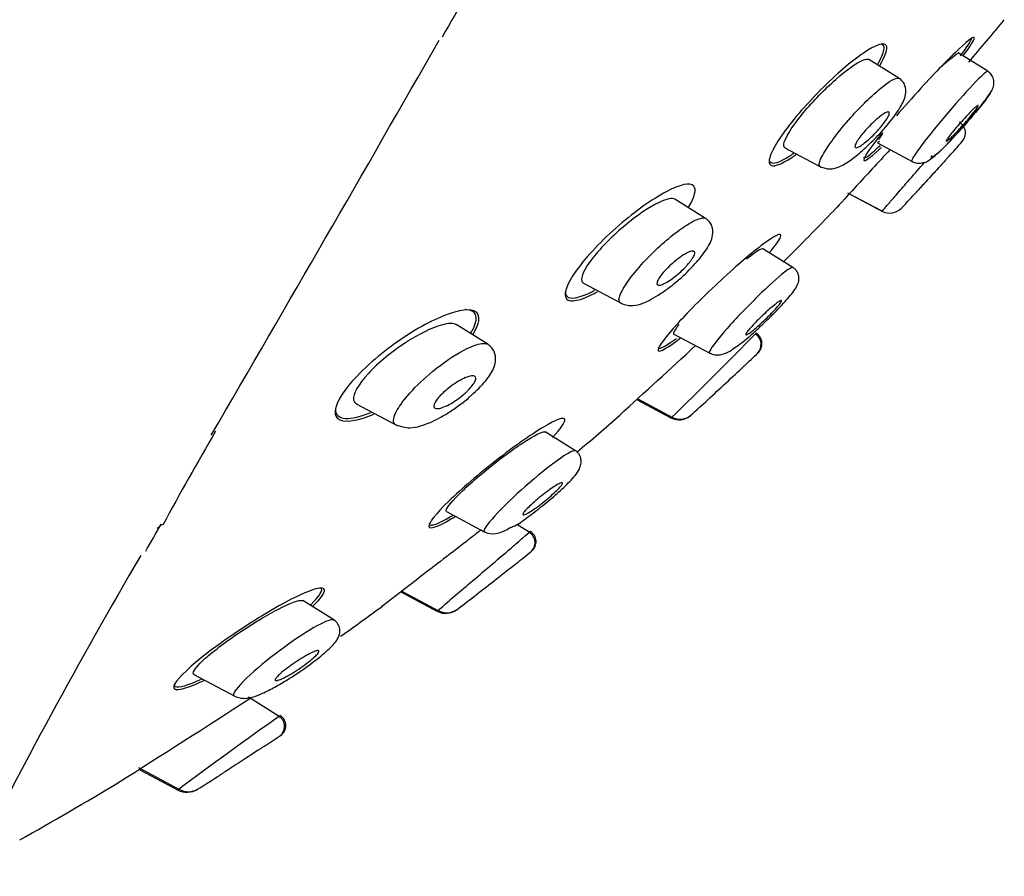
# Model space of a CAD drawing. Units: millimetres. Extents: x -18 to 913, y -18 to 2027.
# Drawn here: x 448 to 473, y 1529 to 1550 of the extents above; entities that cross this region are included whole.
import ezdxf

# ---------------------------------------------------------------- set-up
doc = ezdxf.new("R2010")
doc.units = ezdxf.units.MM
for name, color, linetype in [('$DDT_AUDIT_GENERATED_(116)', 7, 'Continuous'), ('$DDT_AUDIT_GENERATED_(2CB)', 7, 'Continuous'), ('A4225322_GEH_HD_', 7, 'Continuous'), ('Default', 7, 'Continuous')]:
    doc.layers.add(name, color=color, linetype=linetype)

# ---------------------------------------------------------------- blocks, each defined once
blk = doc.blocks.new('SE1')
at = {"layer": '$DDT_AUDIT_GENERATED_(116)', "color": 7, "linetype": 'Continuous'}
for centre, radius, start, end in [((404.481, 1607.323), 89.078, 319.37566, 320.27209), ((404.481, 1607.323), 89.078, 314.93014, 316.1131), ((206.267, 1822.426), 381.561, 312.33838, 312.73038), ((404.481, 1607.323), 89.078, 310.36441, 311.28809), ((404.481, 1607.323), 89.078, 305.48789, 306.32608), ((289.473, 1787), 302.389, 302.18756, 302.93799), ((404.481, 1607.323), 89.078, 299.29731, 301.1601)]:
    blk.add_arc(centre, radius, start, end, dxfattribs=at)
for points, knots in [([(471.959, 1549.495), (472.126, 1549.718), (472.224, 1549.872), (472.242, 1549.997), (472.1, 1549.897), (471.599, 1549.426), (471.245, 1549.061), (470.667, 1548.428), (470.453, 1548.186), (470.258, 1547.959)], [0.0290863, 0.0290863, 0.0290863, 0.0290863, 0.125, 0.125, 0.25, 0.25, 0.375, 0.375, 0.4479383, 0.4479383, 0.4479383, 0.4479383]), ([(469.838, 1549.239), (469.988, 1549.491), (470.047, 1549.671), (469.945, 1549.834), (469.732, 1549.76), (469.12, 1549.344), (468.729, 1549.008), (467.954, 1548.229), (467.585, 1547.798), (467.1, 1547.094), (466.993, 1546.831), (467.111, 1546.645), (467.327, 1546.717), (467.66, 1546.942), (467.687, 1546.961), (467.715, 1546.981)], [0.0248505, 0.0248505, 0.0248505, 0.0248505, 0.125, 0.125, 0.25, 0.25, 0.375, 0.375, 0.5, 0.5, 0.625, 0.625, 0.75, 0.75, 0.7608037, 0.7608037, 0.7608037, 0.7608037]), ([(469.785, 1549.27), (469.872, 1549.418), (469.926, 1549.54), (469.962, 1549.731), (469.925, 1549.781), (469.839, 1549.778)], [0.0640912, 0.0640912, 0.0640912, 0.0640912, 0.125, 0.125, 0.1997418, 0.1997418, 0.1997418, 0.1997418]), ([(471.882, 1549.483), (471.939, 1549.558), (471.988, 1549.626), (472.146, 1549.854), (472.186, 1549.944), (472.147, 1549.944)], [0.0926046, 0.0926046, 0.0926046, 0.0926046, 0.125, 0.125, 0.2193138, 0.2193138, 0.2193138, 0.2193138]), ([(469.913, 1547.545), (469.901, 1547.53), (469.889, 1547.515), (469.607, 1547.165), (469.44, 1546.922), (469.421, 1546.778), (469.565, 1546.875), (469.838, 1547.127), (469.858, 1547.146), (469.878, 1547.165)], [0.4945593, 0.4945593, 0.4945593, 0.4945593, 0.5, 0.5, 0.625, 0.625, 0.75, 0.75, 0.7593986, 0.7593986, 0.7593986, 0.7593986]), ([(467.035, 1546.878), (467.033, 1546.742), (467.162, 1546.733), (467.468, 1546.889), (467.566, 1546.95), (467.673, 1547.025)], [0.6365868, 0.6365868, 0.6365868, 0.6365868, 0.75, 0.75, 0.7934647, 0.7934647, 0.7934647, 0.7934647]), ([(470.097, 1547.107), (469.792, 1546.775), (469.489, 1546.446), (468.949, 1545.861), (468.741, 1545.637), (468.681, 1545.572), (468.677, 1545.568), (468.677, 1545.568)], [0.3964343, 0.3964343, 0.3964343, 0.3964343, 0.5, 0.5, 0.625, 0.625, 0.6465833, 0.6465833, 0.6465833, 0.6465833]), ([(469.428, 1546.912), (469.429, 1546.888), (469.455, 1546.891), (469.58, 1546.971), (469.698, 1547.07), (469.847, 1547.21)], [0.6965997, 0.6965997, 0.6965997, 0.6965997, 0.75, 0.75, 0.8225869, 0.8225869, 0.8225869, 0.8225869]), ([(464.999, 1545.653), (465.157, 1545.914), (465.203, 1546.105), (465.04, 1546.286), (464.782, 1546.227), (464.084, 1545.856), (463.655, 1545.552), (462.813, 1544.822), (462.412, 1544.404), (461.908, 1543.703), (461.817, 1543.435), (462.003, 1543.23), (462.266, 1543.287), (462.639, 1543.484), (462.665, 1543.498), (462.692, 1543.513)], [0.0227501, 0.0227501, 0.0227501, 0.0227501, 0.125, 0.125, 0.25, 0.25, 0.375, 0.375, 0.5, 0.5, 0.625, 0.625, 0.75, 0.75, 0.7593611, 0.7593611, 0.7593611, 0.7593611]), ([(467.042, 1544.493), (467.225, 1544.712), (467.33, 1544.869), (467.342, 1545.013), (467.176, 1544.931), (466.61, 1544.508), (466.22, 1544.175), (465.421, 1543.435), (465.015, 1543.031), (464.417, 1542.375), (464.232, 1542.127), (464.22, 1541.96), (464.39, 1542.041), (464.709, 1542.276), (464.746, 1542.303), (464.784, 1542.333)], [0.029843, 0.029843, 0.029843, 0.029843, 0.125, 0.125, 0.25, 0.25, 0.375, 0.375, 0.5, 0.5, 0.625, 0.625, 0.75, 0.75, 0.765481, 0.765481, 0.765481, 0.765481]), ([(461.88, 1543.534), (461.876, 1543.482), (461.884, 1543.441), (461.985, 1543.301), (462.233, 1543.347), (462.586, 1543.527), (462.606, 1543.538), (462.626, 1543.548)], [0.5913276, 0.5913276, 0.5913276, 0.5913276, 0.625, 0.625, 0.75, 0.75, 0.7574155, 0.7574155, 0.7574155, 0.7574155]), ([(459.545, 1542.434), (459.707, 1542.701), (459.735, 1542.901), (459.5, 1543.102), (459.191, 1543.06), (458.41, 1542.744), (457.94, 1542.473), (457.026, 1541.8), (456.587, 1541.396), (456.056, 1540.694), (455.985, 1540.417), (456.25, 1540.188), (456.563, 1540.228), (456.978, 1540.394), (457.004, 1540.405), (457.031, 1540.416)], [0.0219805, 0.0219805, 0.0219805, 0.0219805, 0.125, 0.125, 0.25, 0.25, 0.375, 0.375, 0.5, 0.5, 0.625, 0.625, 0.75, 0.75, 0.7583272, 0.7583272, 0.7583272, 0.7583272]), ([(459.561, 1542.602), (459.694, 1542.89), (459.61, 1543.047), (459.365, 1543.058), (459.356, 1543.058), (459.347, 1543.058)], [0, 0, 0, 0, 0.125, 0.125, 0.1298362, 0.1298362, 0.1298362, 0.1298362]), ([(464.229, 1542.11), (464.228, 1542.09), (464.237, 1542.079), (464.319, 1542.08), (464.476, 1542.172), (464.691, 1542.332)], [0.5929616, 0.5929616, 0.5929616, 0.5929616, 0.625, 0.625, 0.7202112, 0.7202112, 0.7202112, 0.7202112]), ([(456.063, 1540.566), (456.049, 1540.406), (456.142, 1540.317), (456.477, 1540.298), (456.7, 1540.351), (456.957, 1540.455)], [0.5336871, 0.5336871, 0.5336871, 0.5336871, 0.625, 0.625, 0.7088575, 0.7088575, 0.7088575, 0.7088575]), ([(461.551, 1539.819), (461.762, 1540.044), (461.879, 1540.209), (461.858, 1540.356), (461.651, 1540.28), (461, 1539.889), (460.569, 1539.584), (459.698, 1538.905), (459.255, 1538.526), (458.609, 1537.899), (458.414, 1537.655), (458.439, 1537.488), (458.652, 1537.563), (459.01, 1537.774), (459.045, 1537.795), (459.08, 1537.817)], [0.0258115, 0.0258115, 0.0258115, 0.0258115, 0.125, 0.125, 0.25, 0.25, 0.375, 0.375, 0.5, 0.5, 0.625, 0.625, 0.75, 0.75, 0.7629142, 0.7629142, 0.7629142, 0.7629142]), ([(458.437, 1537.66), (458.431, 1537.616), (458.458, 1537.598), (458.619, 1537.625), (458.801, 1537.714), (459.03, 1537.853)], [0.6965754, 0.6965754, 0.6965754, 0.6965754, 0.75, 0.75, 0.8370107, 0.8370107, 0.8370107, 0.8370107]), ([(459.755, 1537.49), (459.634, 1537.396), (459.506, 1537.296), (458.944, 1536.861), (458.479, 1536.501), (457.707, 1535.908), (457.398, 1535.672), (457.247, 1535.557), (457.231, 1535.544), (457.231, 1535.545)], [0.3370214, 0.3370214, 0.3370214, 0.3370214, 0.375, 0.375, 0.5, 0.5, 0.625, 0.625, 0.662949, 0.662949, 0.662949, 0.662949]), ([(455.488, 1535.555), (455.688, 1535.75), (455.796, 1535.899), (455.764, 1536.061), (455.518, 1536), (454.798, 1535.665), (454.325, 1535.396), (453.381, 1534.788), (452.893, 1534.439), (452.172, 1533.836), (451.948, 1533.585), (451.987, 1533.392), (452.238, 1533.449), (452.643, 1533.633), (452.689, 1533.654), (452.736, 1533.677)], [0.0343513, 0.0343513, 0.0343513, 0.0343513, 0.125, 0.125, 0.25, 0.25, 0.375, 0.375, 0.5, 0.5, 0.625, 0.625, 0.75, 0.75, 0.7652133, 0.7652133, 0.7652133, 0.7652133]), ([(455.438, 1535.588), (455.67, 1535.816), (455.765, 1535.974), (455.682, 1536.017), (455.674, 1536.02), (455.663, 1536.022)], [0.0158563, 0.0158563, 0.0158563, 0.0158563, 0.125, 0.125, 0.1355159, 0.1355159, 0.1355159, 0.1355159]), ([(451.985, 1533.589), (451.977, 1533.557), (451.984, 1533.533), (452.087, 1533.477), (452.338, 1533.554), (452.668, 1533.709)], [0.5921821, 0.5921821, 0.5921821, 0.5921821, 0.625, 0.625, 0.7375671, 0.7375671, 0.7375671, 0.7375671])]:
    blk.add_open_spline(points, degree=3, knots=knots, dxfattribs=at)
blk.add_open_spline([(459.482, 1542.456), (459.513, 1542.507), (459.54, 1542.556), (459.561, 1542.602)], degree=3, dxfattribs=at)
at = {"layer": '$DDT_AUDIT_GENERATED_(2CB)', "color": 7, "linetype": 'Continuous'}
for p, q in [((472.572, 1549.089), (471.818, 1549.56)), ((470.324, 1548.912), (469.559, 1549.39)), ((469.781, 1547.276), (470.658, 1546.809)), ((467.437, 1547.151), (468.355, 1546.663)), ((469.901, 1545.545), (469.029, 1546.009)), ((469.896, 1545.548), (469.029, 1546.009)), ((465.43, 1545.368), (464.653, 1545.854)), ((467.638, 1544.125), (466.882, 1544.597)), ((462.338, 1543.726), (463.308, 1543.211)), ((459.916, 1542.181), (459.12, 1542.679)), ((464.622, 1542.441), (465.54, 1541.953)), ((464.56, 1540.316), (463.708, 1540.77)), ((463.713, 1540.799), (464.588, 1540.333)), ((456.59, 1540.676), (457.627, 1540.125)), ((462.138, 1539.487), (461.372, 1539.966)), ((458.875, 1537.947), (459.845, 1537.431)), ((460.968, 1537.427), (460.652, 1537.624)), ((457.724, 1535.943), (458.67, 1535.439)), ((458.64, 1535.423), (457.726, 1535.909)), ((459.629, 1535.848), (459.63, 1535.847)), ((456.017, 1535.208), (455.236, 1535.696)), ((452.476, 1533.829), (453.512, 1533.278)), ((454.636, 1532.766), (453.858, 1533.252)), ((451.074, 1531.469), (452.116, 1530.914)), ((451.114, 1531.413), (452.081, 1530.899)), ((453.139, 1531.281), (453.14, 1531.28))]:
    blk.add_line(p, q, dxfattribs=at)
for centre, radius, start, end in [((476.711, 1543.03), 8.148, 126.8326, 130.5922), ((476.711, 1543.03), 8.148, 146.6065, 147.8865), ((465.25, 1553.477), 7.676, 306.1741, 306.7104), ((404.481, 1607.323), 90.278, 318.02356, 318.33628), ((198.518, 1795.299), 369.119, 317.78732, 317.79104), ((404.481, 1607.323), 90.278, 316.89141, 317.24866), ((412.003, 1595.186), 75.974, 313.76518, 316.0565), ((466.517, 1542.174), 0.317, 314.6401, 57.7718), ((466.54, 1542.195), 0.317, 313.6775, 58.1831), ((404.481, 1607.323), 90.278, 313.30588, 313.6178), ((206.406, 1820.64), 381.37, 313.04961, 313.05322), ((202.16, 1824.955), 387.424, 312.81933, 313.00498), ((404.481, 1607.323), 90.278, 312.13851, 312.51438), ((464.759, 1540.704), 0.435, 242.4146, 312.1173), ((464.782, 1540.711), 0.425, 240.8194, 311.8034), ((206.489, 1820.551), 381.248, 312.70314, 312.70598), ((460.806, 1537.165), 0.307, 309.9744, 57.6683), ((562.291, 1416.712), 157.599, 129.99622, 130.00851), ((460.832, 1537.186), 0.307, 308.9744, 57.6904), ((404.481, 1607.323), 90.278, 308.47017, 308.78097), ((245.059, 1811.245), 349.114, 308.21036, 308.21493), ((239.342, 1818.217), 358.132, 307.9591, 308.16606), ((404.481, 1607.323), 90.278, 307.25417, 307.65427), ((458.851, 1535.837), 0.464, 242.4764, 307.1722), ((458.878, 1535.838), 0.449, 240.5434, 306.9455), ((244.597, 1811.835), 349.863, 307.8208, 307.82389), ((507.381, 1457.41), 91.979, 124.96682, 126.96335), ((526.434, 1431.301), 124.295, 125.26651, 125.28323), ((454.507, 1532.533), 0.299, 304.1314, 57.4249), ((454.475, 1532.512), 0.299, 305.3047, 57.3482), ((404.481, 1607.323), 90.278, 303.46649, 303.77969), ((290.2, 1783.409), 300.191, 303.21644, 303.22306), ((404.481, 1607.323), 90.278, 302.18768, 302.61687), ((452.338, 1531.337), 0.477, 240.1466, 301.9298), ((291.153, 1781.94), 298.44, 302.74335, 302.74711)]:
    blk.add_arc(centre, radius, start, end, dxfattribs=at)
for centre, major_axis, ratio, start_param, end_param in [((471.68, 1547.529), (0.223, -0.24), 0.99977, 0.095494, 1.834807), ((470.093, 1545.909), (-0.239, -0.334), 0.990307, 0.131205, 1.438311)]:
    blk.add_ellipse(centre, major_axis=major_axis, ratio=ratio, start_param=start_param, end_param=end_param, dxfattribs=at)
for points, knots in [([(467.43, 1547.318), (467.485, 1547.481), (467.666, 1547.753), (468.149, 1548.335), (468.45, 1548.642), (469.002, 1549.13), (469.247, 1549.303), (469.479, 1549.399), (469.532, 1549.404), (469.562, 1549.385)], [0, 0, 0, 0, 0.125, 0.125, 0.25, 0.25, 0.375, 0.375, 0.4325969, 0.4325969, 0.4325969, 0.4325969]), ([(472.573, 1549.09), (472.559, 1549.095), (472.514, 1549.062), (472.309, 1548.874), (472.101, 1548.656), (471.365, 1547.825), (470.816, 1547.14), (470.676, 1546.898)], [0.1100243, 0.1100243, 0.1100243, 0.1100243, 0.25, 0.25, 0.5, 0.5, 1, 1, 1, 1]), ([(472.679, 1548.608), (472.699, 1548.659), (472.732, 1548.749), (472.723, 1548.896), (472.665, 1549.019), (472.607, 1549.065), (472.572, 1549.09)], [0, 0, 0, 0, 0.242539, 0.497838, 0.753899, 1, 1, 1, 1]), ([(469.104, 1547.919), (469.361, 1548.207), (469.917, 1548.745), (470.258, 1548.943), (470.321, 1548.914), (470.324, 1548.912)], [0, 0, 0, 0, 0.1242309, 0.2459176, 0.2533123, 0.2533123, 0.2533123, 0.2533123]), ([(469.947, 1547.637), (470.003, 1547.701), (470.107, 1547.823), (470.259, 1548.023), (470.416, 1548.266), (470.51, 1548.481), (470.495, 1548.697), (470.423, 1548.834), (470.362, 1548.883), (470.324, 1548.912)], [0, 0, 0, 0, 0.122584, 0.274612, 0.425657, 0.697669, 0.836344, 0.916212, 1, 1, 1, 1]), ([(470.648, 1546.812), (470.681, 1546.797), (470.735, 1546.774), (470.851, 1546.758), (471.021, 1546.79), (471.164, 1546.891), (471.384, 1547.085), (471.674, 1547.385), (471.935, 1547.671), (472.185, 1547.96), (472.391, 1548.209), (472.578, 1548.451), (472.643, 1548.55), (472.679, 1548.608)], [0, 0, 0, 0, 0.028611, 0.055825, 0.10457, 0.19329, 0.360685, 0.456744, 0.593595, 0.678396, 0.77444, 0.881807, 1, 1, 1, 1]), ([(472.63, 1548.534), (472.577, 1548.443), (472.442, 1548.263), (472.087, 1547.836), (471.873, 1547.594), (471.497, 1547.196), (471.332, 1547.034), (471.139, 1546.877), (471.111, 1546.879), (471.16, 1546.964)], [0, 0, 0, 0, 0.25, 0.25, 0.5, 0.5, 0.75, 0.75, 1, 1, 1, 1]), ([(472.329, 1548.227), (472.326, 1548.229), (472.321, 1548.227), (472.313, 1548.222), (472.305, 1548.218), (472.295, 1548.21), (472.283, 1548.2)], [0.93744743, 0.93744743, 0.93744743, 0.93744743, 0.96950966, 0.96950966, 0.96950966, 1, 1, 1, 1]), ([(469.813, 1547.622), (469.767, 1547.57), (469.718, 1547.517), (469.669, 1547.468), (469.62, 1547.42), (469.57, 1547.373), (469.523, 1547.333), (469.475, 1547.292), (469.429, 1547.255), (469.388, 1547.227), (469.347, 1547.198), (469.311, 1547.177), (469.282, 1547.166), (469.254, 1547.155), (469.233, 1547.152), (469.221, 1547.16), (469.21, 1547.167), (469.207, 1547.183), (469.212, 1547.208), (469.218, 1547.231), (469.231, 1547.262), (469.252, 1547.299), (469.273, 1547.334), (469.3, 1547.376), (469.333, 1547.42), (469.365, 1547.464), (469.403, 1547.512), (469.444, 1547.559), (469.486, 1547.608), (469.531, 1547.658), (469.577, 1547.705), (469.625, 1547.754), (469.675, 1547.802), (469.722, 1547.844), (469.771, 1547.888), (469.818, 1547.928), (469.861, 1547.961), (469.905, 1547.994), (469.946, 1548.02), (469.978, 1548.037), (470.011, 1548.054), (470.037, 1548.063), (470.054, 1548.061), (470.071, 1548.059), (470.079, 1548.049), (470.079, 1548.029), (470.078, 1548.01), (470.069, 1547.983), (470.053, 1547.95), (470.037, 1547.918), (470.013, 1547.879), (469.984, 1547.836), (469.955, 1547.795), (469.92, 1547.748), (469.881, 1547.701), (469.86, 1547.675), (469.837, 1547.648), (469.813, 1547.622)], [0, 0, 0, 0, 0.054975, 0.054975, 0.054975, 0.109842, 0.109842, 0.109842, 0.166333, 0.166333, 0.166333, 0.223773, 0.223773, 0.223773, 0.280456, 0.280456, 0.280456, 0.334967, 0.334967, 0.334967, 0.386992, 0.386992, 0.386992, 0.437402, 0.437402, 0.437402, 0.487674, 0.487674, 0.487674, 0.539228, 0.539228, 0.539228, 0.592963, 0.592963, 0.592963, 0.648947, 0.648947, 0.648947, 0.706276, 0.706276, 0.706276, 0.763329, 0.763329, 0.763329, 0.818535, 0.818535, 0.818535, 0.871248, 0.871248, 0.871248, 0.922032, 0.922032, 0.922032, 0.972222, 0.972222, 0.972222, 1, 1, 1, 1]), ([(472.283, 1548.2), (472.261, 1548.183), (472.232, 1548.156), (472.197, 1548.123), (472.163, 1548.09), (472.124, 1548.05), (472.081, 1548.006), (472.039, 1547.962), (471.992, 1547.912), (471.946, 1547.861), (471.899, 1547.809), (471.851, 1547.755), (471.806, 1547.703), (471.761, 1547.651), (471.717, 1547.6), (471.679, 1547.553), (471.642, 1547.508), (471.609, 1547.465), (471.583, 1547.43), (471.558, 1547.396), (471.538, 1547.368), (471.527, 1547.348), (471.515, 1547.328), (471.511, 1547.316), (471.514, 1547.312), (471.514, 1547.312), (471.515, 1547.312), (471.515, 1547.312)], [0, 0, 0, 0, 0.0544689, 0.0544689, 0.0544689, 0.1088841, 0.1088841, 0.1088841, 0.1640847, 0.1640847, 0.1640847, 0.2197053, 0.2197053, 0.2197053, 0.2748841, 0.2748841, 0.2748841, 0.3289414, 0.3289414, 0.3289414, 0.3817295, 0.3817295, 0.3817295, 0.4336854, 0.4336854, 0.4336854, 0.437358, 0.437358, 0.437358, 0.437358]), ([(471.546, 1547.326), (471.563, 1547.339), (471.588, 1547.36), (471.618, 1547.387), (471.648, 1547.416), (471.685, 1547.452), (471.725, 1547.492), (471.765, 1547.533), (471.81, 1547.581), (471.856, 1547.63), (471.902, 1547.68), (471.95, 1547.734), (471.996, 1547.787), (472.042, 1547.839), (472.088, 1547.892), (472.128, 1547.941), (472.168, 1547.989), (472.205, 1548.035), (472.235, 1548.074), (472.264, 1548.112), (472.288, 1548.145), (472.304, 1548.17), (472.32, 1548.195), (472.329, 1548.212), (472.331, 1548.221)], [0.4855874, 0.4855874, 0.4855874, 0.4855874, 0.5382058, 0.5382058, 0.5382058, 0.5920064, 0.5920064, 0.5920064, 0.6469666, 0.6469666, 0.6469666, 0.7025544, 0.7025544, 0.7025544, 0.7579305, 0.7579305, 0.7579305, 0.8123396, 0.8123396, 0.8123396, 0.8654843, 0.8654843, 0.8654843, 0.9176461, 0.9176461, 0.9176461, 0.9176461]), ([(468.332, 1546.677), (468.317, 1546.685), (468.287, 1546.738), (468.376, 1546.966), (468.684, 1547.42), (468.954, 1547.751), (469.104, 1547.919)], [0.7496004, 0.7496004, 0.7496004, 0.7496004, 0.7812145, 0.8611991, 0.927366, 1, 1, 1, 1]), ([(468.333, 1546.675), (468.419, 1546.645), (468.554, 1546.6), (468.841, 1546.67), (469.071, 1546.814), (469.405, 1547.077), (469.69, 1547.354), (469.878, 1547.554), (469.938, 1547.625), (469.947, 1547.637)], [0, 0, 0, 0, 0.143442, 0.265685, 0.471207, 0.67049, 0.873401, 0.982579, 1, 1, 1, 1]), ([(469.899, 1545.546), (469.902, 1545.554), (469.914, 1545.569), (470.02, 1545.693), (470.214, 1545.916), (470.514, 1546.26), (470.784, 1546.571), (470.94, 1546.752), (470.97, 1546.786)], [0.0000965, 0.0000965, 0.0000965, 0.0000965, 0.0760767, 0.1643469, 0.2645478, 0.3767452, 0.501002, 0.5301509, 0.5301509, 0.5301509, 0.5301509]), ([(471.491, 1546.829), (471.459, 1546.794), (471.421, 1546.752), (471.379, 1546.706), (471.338, 1546.661), (471.293, 1546.611), (471.247, 1546.561), (471.2, 1546.51), (471.152, 1546.457), (471.106, 1546.406), (471.059, 1546.355), (471.013, 1546.305), (470.973, 1546.26), (470.932, 1546.216), (470.895, 1546.175), (470.865, 1546.143), (470.836, 1546.11), (470.812, 1546.084), (470.796, 1546.067), (470.781, 1546.05), (470.773, 1546.042), (470.772, 1546.041), (470.772, 1546.041), (470.78, 1546.049), (470.794, 1546.065), (470.794, 1546.065), (470.794, 1546.065), (470.794, 1546.065)], [0, 0, 0, 0, 0.0544689, 0.0544689, 0.0544689, 0.1088841, 0.1088841, 0.1088841, 0.1640847, 0.1640847, 0.1640847, 0.2197053, 0.2197053, 0.2197053, 0.2748841, 0.2748841, 0.2748841, 0.3289414, 0.3289414, 0.3289414, 0.3817295, 0.3817295, 0.3817295, 0.4336854, 0.4336854, 0.4336854, 0.4340969, 0.4340969, 0.4340969, 0.4340969]), ([(471.6, 1546.949), (471.6, 1546.949), (471.597, 1546.945), (471.59, 1546.938), (471.58, 1546.927), (471.562, 1546.907), (471.539, 1546.882), (471.525, 1546.866), (471.509, 1546.848), (471.491, 1546.829)], [0.8825574, 0.8825574, 0.8825574, 0.8825574, 0.9176461, 0.9176461, 0.9176461, 0.9695097, 0.9695097, 0.9695097, 1, 1, 1, 1]), ([(464.657, 1545.85), (464.588, 1545.892), (464.443, 1545.862), (464.018, 1545.661), (463.707, 1545.451), (463.093, 1544.943), (462.786, 1544.638), (462.573, 1544.366)], [0.6507002, 0.6507002, 0.6507002, 0.6507002, 0.75, 0.75, 0.875, 0.875, 1, 1, 1, 1]), ([(464.117, 1544.519), (464.402, 1544.797), (464.911, 1545.207), (465.301, 1545.386), (465.406, 1545.383), (465.429, 1545.369), (465.43, 1545.368)], [0, 0, 0, 0, 0.12642, 0.2088293, 0.245518, 0.2486119, 0.2486119, 0.2486119, 0.2486119]), ([(464.741, 1543.808), (464.752, 1543.817), (464.892, 1543.932), (465.17, 1544.212), (465.474, 1544.592), (465.625, 1544.885), (465.612, 1545.145), (465.53, 1545.29), (465.468, 1545.339), (465.43, 1545.368)], [0, 0, 0, 0, 0.015705, 0.249194, 0.471091, 0.701967, 0.842486, 0.920091, 1, 1, 1, 1]), ([(463.277, 1543.229), (463.256, 1543.24), (463.214, 1543.303), (463.299, 1543.543), (463.629, 1544.009), (463.941, 1544.349), (464.117, 1544.519)], [0.7435514, 0.7435514, 0.7435514, 0.7435514, 0.7780351, 0.8541555, 0.9221669, 1, 1, 1, 1]), ([(464.878, 1544.094), (464.827, 1544.043), (464.772, 1543.992), (464.717, 1543.946), (464.663, 1543.9), (464.607, 1543.857), (464.555, 1543.821), (464.501, 1543.782), (464.448, 1543.75), (464.402, 1543.725), (464.354, 1543.701), (464.312, 1543.684), (464.279, 1543.677), (464.247, 1543.67), (464.223, 1543.673), (464.209, 1543.686), (464.197, 1543.697), (464.194, 1543.718), (464.201, 1543.746), (464.207, 1543.773), (464.222, 1543.806), (464.245, 1543.844), (464.267, 1543.88), (464.297, 1543.92), (464.331, 1543.963), (464.365, 1544.005), (464.406, 1544.05), (464.449, 1544.094), (464.494, 1544.14), (464.543, 1544.187), (464.592, 1544.23), (464.645, 1544.276), (464.699, 1544.32), (464.751, 1544.359), (464.806, 1544.4), (464.86, 1544.437), (464.909, 1544.465), (464.959, 1544.495), (465.006, 1544.517), (465.043, 1544.529), (465.08, 1544.542), (465.11, 1544.545), (465.13, 1544.538), (465.148, 1544.531), (465.157, 1544.516), (465.156, 1544.492), (465.155, 1544.469), (465.145, 1544.439), (465.126, 1544.404), (465.108, 1544.37), (465.083, 1544.331), (465.051, 1544.29), (465.02, 1544.249), (464.983, 1544.205), (464.942, 1544.161), (464.922, 1544.138), (464.9, 1544.116), (464.878, 1544.094)], [0, 0, 0, 0, 0.05598, 0.05598, 0.05598, 0.111785, 0.111785, 0.111785, 0.170385, 0.170385, 0.170385, 0.230442, 0.230442, 0.230442, 0.288947, 0.288947, 0.288947, 0.343524, 0.343524, 0.343524, 0.393971, 0.393971, 0.393971, 0.442095, 0.442095, 0.442095, 0.490364, 0.490364, 0.490364, 0.540912, 0.540912, 0.540912, 0.595048, 0.595048, 0.595048, 0.652838, 0.652838, 0.652838, 0.712748, 0.712748, 0.712748, 0.77194, 0.77194, 0.77194, 0.827709, 0.827709, 0.827709, 0.879219, 0.879219, 0.879219, 0.927808, 0.927808, 0.927808, 0.975827, 0.975827, 0.975827, 1, 1, 1, 1]), ([(466.886, 1544.593), (466.878, 1544.599), (466.863, 1544.598), (466.774, 1544.566), (466.639, 1544.475), (466.466, 1544.339)], [0.5948454, 0.5948454, 0.5948454, 0.5948454, 0.625, 0.625, 0.7189604, 0.7189604, 0.7189604, 0.7189604]), ([(462.573, 1544.366), (462.36, 1544.094), (462.263, 1543.877), (462.308, 1543.752), (462.323, 1543.735), (462.345, 1543.724)], [0, 0, 0, 0, 0.125, 0.125, 0.1535043, 0.1535043, 0.1535043, 0.1535043]), ([(467.639, 1544.124), (467.617, 1544.137), (467.543, 1544.095), (467.258, 1543.874), (467.014, 1543.654), (466.48, 1543.131), (466.203, 1542.842), (465.746, 1542.323), (465.581, 1542.111), (465.52, 1541.983), (465.518, 1541.964), (465.529, 1541.958)], [0.415225, 0.415225, 0.415225, 0.415225, 0.5, 0.5, 0.625, 0.625, 0.75, 0.75, 0.875, 0.875, 0.9178779, 0.9178779, 0.9178779, 0.9178779]), ([(466.163, 1542.094), (466.21, 1542.124), (466.344, 1542.211), (466.585, 1542.42), (466.839, 1542.652), (467.039, 1542.845), (467.232, 1543.037), (467.463, 1543.283), (467.673, 1543.525), (467.796, 1543.742), (467.791, 1543.905), (467.765, 1543.988), (467.715, 1544.067), (467.667, 1544.103), (467.639, 1544.124)], [0, 0, 0, 0, 0.06611, 0.220434, 0.30358, 0.386775, 0.469621, 0.552737, 0.714844, 0.863991, 0.900095, 0.935008, 0.968524, 1, 1, 1, 1]), ([(463.279, 1543.226), (463.341, 1543.2), (463.433, 1543.163), (463.653, 1543.159), (463.89, 1543.228), (464.202, 1543.395), (464.527, 1543.627), (464.668, 1543.746), (464.741, 1543.808)], [0, 0, 0, 0, 0.114333, 0.199997, 0.383025, 0.709313, 0.869808, 1, 1, 1, 1]), ([(467.302, 1543.272), (467.278, 1543.258), (467.245, 1543.235), (467.208, 1543.206), (467.17, 1543.177), (467.126, 1543.141), (467.079, 1543.101), (467.031, 1543.059), (466.979, 1543.012), (466.927, 1542.964), (466.874, 1542.915), (466.819, 1542.862), (466.768, 1542.811), (466.717, 1542.761), (466.668, 1542.71), (466.626, 1542.664), (466.585, 1542.62), (466.548, 1542.578), (466.52, 1542.544), (466.492, 1542.511), (466.472, 1542.483), (466.46, 1542.462), (466.448, 1542.443), (466.444, 1542.43), (466.449, 1542.425), (466.453, 1542.42), (466.465, 1542.422), (466.484, 1542.432), (466.503, 1542.442), (466.53, 1542.459), (466.562, 1542.483), (466.596, 1542.507), (466.636, 1542.539), (466.68, 1542.575), (466.725, 1542.613), (466.775, 1542.657), (466.826, 1542.704), (466.878, 1542.751), (466.933, 1542.803), (466.985, 1542.854), (467.038, 1542.904), (467.089, 1542.956), (467.135, 1543.005), (467.179, 1543.052), (467.22, 1543.097), (467.253, 1543.135), (467.285, 1543.173), (467.311, 1543.205), (467.328, 1543.23), (467.344, 1543.254), (467.353, 1543.271), (467.354, 1543.281)], [0, 0, 0, 0, 0.0549746, 0.0549746, 0.0549746, 0.1098424, 0.1098424, 0.1098424, 0.1663328, 0.1663328, 0.1663328, 0.2237733, 0.2237733, 0.2237733, 0.280456, 0.280456, 0.280456, 0.3349672, 0.3349672, 0.3349672, 0.3869917, 0.3869917, 0.3869917, 0.4374018, 0.4374018, 0.4374018, 0.4876744, 0.4876744, 0.4876744, 0.5392283, 0.5392283, 0.5392283, 0.5929633, 0.5929633, 0.5929633, 0.6489469, 0.6489469, 0.6489469, 0.7062755, 0.7062755, 0.7062755, 0.7633287, 0.7633287, 0.7633287, 0.8185348, 0.8185348, 0.8185348, 0.8712475, 0.8712475, 0.8712475, 0.9220317, 0.9220317, 0.9220317, 0.9220317]), ([(467.35, 1543.289), (467.347, 1543.291), (467.341, 1543.291), (467.333, 1543.288), (467.325, 1543.285), (467.314, 1543.28), (467.302, 1543.272)], [0.94316756, 0.94316756, 0.94316756, 0.94316756, 0.97222201, 0.97222201, 0.97222201, 1, 1, 1, 1]), ([(459.124, 1542.674), (459.049, 1542.72), (458.916, 1542.717), (458.496, 1542.6), (458.17, 1542.439), (457.498, 1542), (457.153, 1541.721), (456.895, 1541.445)], [0.6650002, 0.6650002, 0.6650002, 0.6650002, 0.75, 0.75, 0.875, 0.875, 1, 1, 1, 1]), ([(458.518, 1541.492), (458.794, 1541.72), (459.292, 1542.054), (459.743, 1542.218), (459.882, 1542.203), (459.917, 1542.181)], [0, 0, 0, 0, 0.1119734, 0.193359, 0.240898, 0.240898, 0.240898, 0.240898]), ([(459.508, 1540.896), (459.577, 1540.958), (459.699, 1541.07), (459.869, 1541.258), (460.039, 1541.498), (460.137, 1541.733), (460.104, 1541.966), (460.02, 1542.103), (459.956, 1542.152), (459.916, 1542.182)], [0, 0, 0, 0, 0.129782, 0.274403, 0.413957, 0.675064, 0.820677, 0.907449, 1, 1, 1, 1]), ([(465.529, 1541.958), (465.577, 1541.939), (465.653, 1541.909), (465.825, 1541.914), (466.005, 1541.976), (466.108, 1542.051), (466.163, 1542.094)], [0, 0, 0, 0, 0.224925, 0.422024, 0.734665, 1, 1, 1, 1]), ([(456.895, 1541.445), (456.638, 1541.169), (456.499, 1540.918), (456.53, 1540.731), (456.556, 1540.696), (456.599, 1540.674)], [0, 0, 0, 0, 0.125, 0.125, 0.1688854, 0.1688854, 0.1688854, 0.1688854]), ([(457.587, 1540.147), (457.578, 1540.151), (457.503, 1540.204), (457.541, 1540.435), (457.943, 1540.972), (458.31, 1541.321), (458.518, 1541.492)], [0.7376366, 0.7376366, 0.7376366, 0.7376366, 0.7482602, 0.8460034, 0.9157991, 1, 1, 1, 1]), ([(459.342, 1540.944), (459.286, 1540.894), (459.226, 1540.846), (459.166, 1540.802), (459.106, 1540.759), (459.045, 1540.719), (458.987, 1540.685), (458.924, 1540.648), (458.863, 1540.618), (458.808, 1540.596), (458.751, 1540.573), (458.7, 1540.558), (458.659, 1540.554), (458.619, 1540.55), (458.589, 1540.556), (458.571, 1540.573), (458.555, 1540.587), (458.55, 1540.611), (458.556, 1540.642), (458.562, 1540.669), (458.577, 1540.703), (458.601, 1540.741), (458.623, 1540.775), (458.652, 1540.814), (458.687, 1540.853), (458.722, 1540.893), (458.764, 1540.935), (458.808, 1540.975), (458.855, 1541.018), (458.906, 1541.06), (458.958, 1541.1), (459.015, 1541.143), (459.074, 1541.184), (459.131, 1541.219), (459.194, 1541.259), (459.256, 1541.292), (459.313, 1541.318), (459.372, 1541.346), (459.428, 1541.366), (459.474, 1541.375), (459.519, 1541.385), (459.556, 1541.385), (459.58, 1541.374), (459.602, 1541.364), (459.615, 1541.344), (459.614, 1541.317), (459.614, 1541.292), (459.604, 1541.261), (459.584, 1541.225), (459.566, 1541.192), (459.54, 1541.154), (459.508, 1541.115), (459.476, 1541.076), (459.438, 1541.035), (459.397, 1540.995), (459.379, 1540.978), (459.361, 1540.961), (459.342, 1540.944)], [0, 0, 0, 0, 0.056664, 0.056664, 0.056664, 0.113057, 0.113057, 0.113057, 0.174093, 0.174093, 0.174093, 0.237763, 0.237763, 0.237763, 0.299225, 0.299225, 0.299225, 0.354385, 0.354385, 0.354385, 0.403047, 0.403047, 0.403047, 0.448343, 0.448343, 0.448343, 0.493993, 0.493993, 0.493993, 0.54296, 0.54296, 0.54296, 0.597163, 0.597163, 0.597163, 0.656959, 0.656959, 0.656959, 0.720299, 0.720299, 0.720299, 0.782719, 0.782719, 0.782719, 0.839638, 0.839638, 0.839638, 0.889793, 0.889793, 0.889793, 0.93566, 0.93566, 0.93566, 0.980913, 0.980913, 0.980913, 1, 1, 1, 1]), ([(457.589, 1540.145), (457.721, 1540.104), (457.929, 1540.043), (458.266, 1540.12), (458.602, 1540.26), (458.953, 1540.467), (459.221, 1540.655), (459.414, 1540.807), (459.496, 1540.885), (459.508, 1540.896)], [0, 0, 0, 0, 0.190145, 0.34372, 0.586836, 0.724264, 0.855436, 0.981503, 1, 1, 1, 1]), ([(458.871, 1537.953), (458.841, 1537.998), (458.965, 1538.164), (459.413, 1538.61), (459.732, 1538.886), (460.374, 1539.394), (460.693, 1539.622), (461.171, 1539.918), (461.332, 1539.988), (461.377, 1539.963)], [0, 0, 0, 0, 0.125, 0.125, 0.25, 0.25, 0.375, 0.375, 0.491103, 0.491103, 0.491103, 0.491103]), ([(462.137, 1539.487), (462.104, 1539.505), (461.996, 1539.456), (461.437, 1539.092), (460.741, 1538.507), (460.021, 1537.769), (459.852, 1537.566), (459.817, 1537.459), (459.82, 1537.444), (459.832, 1537.438)], [0.4058661, 0.4058661, 0.4058661, 0.4058661, 0.5, 0.5, 0.75, 0.75, 0.875, 0.875, 0.909696, 0.909696, 0.909696, 0.909696]), ([(460.487, 1537.546), (460.529, 1537.56), (460.661, 1537.607), (460.932, 1537.812), (461.303, 1538.087), (461.686, 1538.412), (462.013, 1538.722), (462.209, 1538.944), (462.279, 1539.154), (462.283, 1539.282), (462.236, 1539.407), (462.175, 1539.458), (462.137, 1539.487)], [0, 0, 0, 0, 0.049654, 0.183106, 0.328301, 0.474367, 0.619213, 0.777955, 0.828067, 0.882855, 0.940842, 1, 1, 1, 1]), ([(461.744, 1538.666), (461.715, 1538.653), (461.676, 1538.631), (461.633, 1538.604), (461.589, 1538.577), (461.539, 1538.543), (461.486, 1538.505), (461.431, 1538.466), (461.372, 1538.421), (461.312, 1538.374), (461.252, 1538.327), (461.19, 1538.276), (461.132, 1538.226), (461.076, 1538.177), (461.022, 1538.129), (460.975, 1538.084), (460.932, 1538.043), (460.895, 1538.004), (460.866, 1537.972), (460.841, 1537.942), (460.822, 1537.917), (460.813, 1537.899), (460.804, 1537.882), (460.804, 1537.871), (460.811, 1537.867), (460.819, 1537.862), (460.835, 1537.865), (460.857, 1537.874), (460.881, 1537.883), (460.912, 1537.899), (460.949, 1537.92), (460.988, 1537.943), (461.034, 1537.973), (461.083, 1538.006), (461.135, 1538.042), (461.193, 1538.084), (461.251, 1538.129), (461.311, 1538.175), (461.373, 1538.225), (461.432, 1538.275), (461.491, 1538.324), (461.548, 1538.374), (461.598, 1538.421), (461.646, 1538.465), (461.689, 1538.508), (461.722, 1538.544), (461.754, 1538.578), (461.778, 1538.607), (461.792, 1538.629), (461.806, 1538.65), (461.812, 1538.665), (461.809, 1538.674)], [0, 0, 0, 0, 0.0559801, 0.0559801, 0.0559801, 0.1117852, 0.1117852, 0.1117852, 0.1703855, 0.1703855, 0.1703855, 0.2304415, 0.2304415, 0.2304415, 0.2889475, 0.2889475, 0.2889475, 0.3435242, 0.3435242, 0.3435242, 0.3939711, 0.3939711, 0.3939711, 0.4420946, 0.4420946, 0.4420946, 0.4903644, 0.4903644, 0.4903644, 0.5409121, 0.5409121, 0.5409121, 0.5950478, 0.5950478, 0.5950478, 0.6528375, 0.6528375, 0.6528375, 0.7127477, 0.7127477, 0.7127477, 0.7719404, 0.7719404, 0.7719404, 0.8277092, 0.8277092, 0.8277092, 0.8792192, 0.8792192, 0.8792192, 0.9278082, 0.9278082, 0.9278082, 0.9278082]), ([(461.804, 1538.679), (461.799, 1538.682), (461.79, 1538.682), (461.777, 1538.678), (461.768, 1538.675), (461.757, 1538.671), (461.744, 1538.666)], [0.94154657, 0.94154657, 0.94154657, 0.94154657, 0.97582651, 0.97582651, 0.97582651, 1, 1, 1, 1]), ([(458.637, 1535.425), (458.634, 1535.427), (458.633, 1535.427), (458.717, 1535.5), (459.158, 1535.882), (459.926, 1536.529), (460.514, 1537.033), (460.892, 1537.36), (460.955, 1537.412), (460.996, 1537.446)], [0, 0, 0, 0, 0.00009, 0.135569, 0.290612, 0.557391, 0.722869, 0.817115, 1, 1, 1, 1]), ([(452.494, 1533.821), (452.41, 1533.845), (452.496, 1533.985), (452.937, 1534.392), (453.275, 1534.648), (453.966, 1535.114), (454.325, 1535.33), (454.913, 1535.633), (455.146, 1535.721), (455.233, 1535.697), (455.238, 1535.695), (455.242, 1535.692)], [0, 0, 0, 0, 0.125, 0.125, 0.25, 0.25, 0.375, 0.375, 0.5, 0.5, 0.5089716, 0.5089716, 0.5089716, 0.5089716]), ([(456.019, 1535.206), (455.971, 1535.234), (455.81, 1535.173), (455.131, 1534.803), (454.396, 1534.273), (453.651, 1533.584), (453.48, 1533.386), (453.48, 1533.302), (453.485, 1533.292), (453.496, 1533.287)], [0.3941679, 0.3941679, 0.3941679, 0.3941679, 0.5, 0.5, 0.75, 0.75, 0.875, 0.875, 0.8994144, 0.8994144, 0.8994144, 0.8994144]), ([(454.138, 1533.318), (454.143, 1533.319), (454.227, 1533.35), (454.443, 1533.46), (454.754, 1533.634), (455.134, 1533.875), (455.543, 1534.161), (455.925, 1534.491), (456.099, 1534.672), (456.169, 1534.85), (456.18, 1534.973), (456.135, 1535.111), (456.063, 1535.171), (456.02, 1535.206)], [0, 0, 0, 0, 0.006668, 0.125206, 0.237763, 0.339393, 0.508359, 0.656022, 0.805833, 0.847958, 0.895223, 0.946967, 1, 1, 1, 1]), ([(455.576, 1534.422), (455.544, 1534.413), (455.502, 1534.395), (455.454, 1534.372), (455.406, 1534.349), (455.351, 1534.32), (455.293, 1534.287), (455.231, 1534.251), (455.163, 1534.21), (455.096, 1534.166), (455.026, 1534.121), (454.955, 1534.071), (454.888, 1534.023), (454.823, 1533.976), (454.761, 1533.927), (454.709, 1533.883), (454.662, 1533.843), (454.621, 1533.806), (454.591, 1533.774), (454.565, 1533.746), (454.547, 1533.723), (454.539, 1533.706), (454.532, 1533.69), (454.533, 1533.679), (454.542, 1533.674), (454.551, 1533.669), (454.569, 1533.669), (454.593, 1533.675), (454.619, 1533.682), (454.653, 1533.694), (454.692, 1533.711), (454.735, 1533.731), (454.786, 1533.756), (454.839, 1533.785), (454.898, 1533.818), (454.963, 1533.856), (455.028, 1533.897), (455.097, 1533.94), (455.168, 1533.988), (455.237, 1534.037), (455.304, 1534.084), (455.37, 1534.134), (455.427, 1534.18), (455.48, 1534.223), (455.527, 1534.264), (455.563, 1534.3), (455.595, 1534.331), (455.619, 1534.359), (455.632, 1534.38), (455.645, 1534.399), (455.648, 1534.413), (455.644, 1534.421)], [0, 0, 0, 0, 0.0566643, 0.0566643, 0.0566643, 0.1130572, 0.1130572, 0.1130572, 0.1740926, 0.1740926, 0.1740926, 0.2377628, 0.2377628, 0.2377628, 0.2992249, 0.2992249, 0.2992249, 0.3543849, 0.3543849, 0.3543849, 0.4030468, 0.4030468, 0.4030468, 0.4483428, 0.4483428, 0.4483428, 0.4939928, 0.4939928, 0.4939928, 0.5429598, 0.5429598, 0.5429598, 0.5971634, 0.5971634, 0.5971634, 0.6569589, 0.6569589, 0.6569589, 0.7202992, 0.7202992, 0.7202992, 0.7827191, 0.7827191, 0.7827191, 0.8396382, 0.8396382, 0.8396382, 0.8897929, 0.8897929, 0.8897929, 0.9356596, 0.9356596, 0.9356596, 0.9356596]), ([(455.638, 1534.426), (455.632, 1534.43), (455.621, 1534.431), (455.606, 1534.429), (455.597, 1534.427), (455.587, 1534.425), (455.576, 1534.422)], [0.94736578, 0.94736578, 0.94736578, 0.94736578, 0.98091308, 0.98091308, 0.98091308, 1, 1, 1, 1]), ([(453.495, 1533.287), (453.552, 1533.263), (453.629, 1533.23), (453.765, 1533.22), (453.859, 1533.228), (453.966, 1533.251), (454.069, 1533.29), (454.138, 1533.318)], [0, 0, 0, 0, 0.202527, 0.334298, 0.455149, 0.683863, 1, 1, 1, 1]), ([(454.138, 1531.93), (454.095, 1531.902), (454.043, 1531.868), (453.987, 1531.832), (453.931, 1531.796), (453.87, 1531.756), (453.808, 1531.716), (453.742, 1531.672), (453.672, 1531.627), (453.605, 1531.583), (453.535, 1531.538), (453.466, 1531.493), (453.404, 1531.453), (453.345, 1531.414), (453.29, 1531.379), (453.247, 1531.351), (453.208, 1531.326), (453.177, 1531.306), (453.159, 1531.294), (453.146, 1531.285), (453.139, 1531.281), (453.139, 1531.281)], [0, 0, 0, 0, 0.0566643, 0.0566643, 0.0566643, 0.1130572, 0.1130572, 0.1130572, 0.1740926, 0.1740926, 0.1740926, 0.2377628, 0.2377628, 0.2377628, 0.2992249, 0.2992249, 0.2992249, 0.3543849, 0.3543849, 0.3543849, 0.3950516, 0.3950516, 0.3950516, 0.3950516]), ([(454.267, 1532.015), (454.267, 1532.015), (454.26, 1532.01), (454.246, 1532.001), (454.231, 1531.991), (454.208, 1531.976), (454.179, 1531.957), (454.166, 1531.949), (454.152, 1531.94), (454.138, 1531.93)], [0.8949152, 0.8949152, 0.8949152, 0.8949152, 0.9356596, 0.9356596, 0.9356596, 0.9809131, 0.9809131, 0.9809131, 1, 1, 1, 1]), ([(452.077, 1530.902), (452.153, 1530.863), (452.24, 1530.843), (452.413, 1530.849), (452.499, 1530.875), (452.573, 1530.922)], [0, 0, 0, 0, 0.5, 0.5, 1, 1, 1, 1])]:
    blk.add_open_spline(points, degree=3, knots=knots, dxfattribs=at)
for points in [[(467.445, 1547.15), (467.406, 1547.171), (467.399, 1547.227), (467.43, 1547.318)], [(470.676, 1546.898), (470.644, 1546.844), (470.636, 1546.815), (470.648, 1546.812)], [(464.752, 1542.681), (464.64, 1542.538), (464.6, 1542.456), (464.628, 1542.439)], [(458.881, 1537.944), (458.876, 1537.946), (458.873, 1537.949), (458.871, 1537.953)], [(459.832, 1537.439), (459.998, 1537.344), (460.217, 1537.38), (460.487, 1537.546)]]:
    blk.add_open_spline(points, degree=3, dxfattribs=at)
at = {"layer": 'A4225322_GEH_HD_', "color": 7, "linetype": 'Continuous'}
for centre, radius, start, end in [((591.187, 1475.136), 152.099, 148.59674, 150.53448), ((-725.922, 2226.842), 1364.397, 329.768812, 330.253647), ((515.703, 1503.127), 72.707, 149.5442, 151.68934), ((411.441, 1560.103), 46.062, 329.8192, 330.7949), ((570.032, 1467.115), 137.831, 149.61377, 153.45156)]:
    blk.add_arc(centre, radius, start, end, dxfattribs=at)
blk.add_open_spline([(451.665, 1537.628), (451.66, 1537.619), (451.655, 1537.61), (451.624, 1537.565), (451.586, 1537.538), (451.541, 1537.522)], degree=3, knots=[0.6915031, 0.6915031, 0.6915031, 0.6915031, 0.75, 0.75, 1, 1, 1, 1], dxfattribs=at)

msp = doc.modelspace()

# ---------------------------------------------------------------- block references
at = {"layer": 'Default'}
msp.add_blockref('SE1', (0, 0), dxfattribs=at)

doc.saveas('drawing.dxf')
